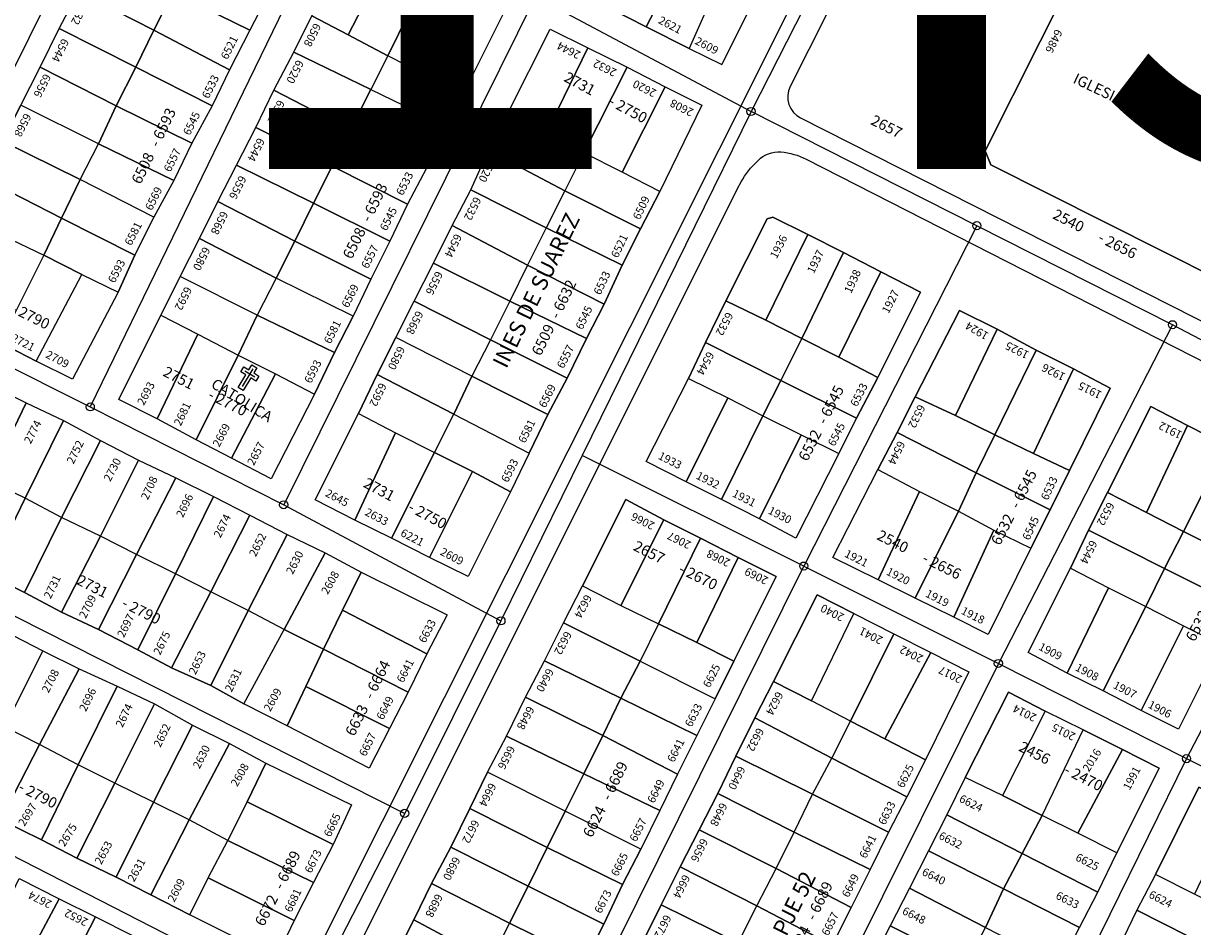
# Model space of a CAD drawing. Extents: x 339741 to 345400, y 6287200 to 6293502.
# Drawn here: x 343823 to 344041, y 6290919 to 6291087 of the extents above; entities that cross this region are included whole.
import ezdxf

# ---------------------------------------------------------------- set-up
doc = ezdxf.new("R2010")
doc.units = 0
doc.header["$MEASUREMENT"] = 0
doc.layers.get('0').update_dxf_attribs({"linetype": 'CONTINUOUS'})
for name, color, linetype in [('1010', 7, 'CONTINUOUS'), ('1400', 7, 'CONTINUOUS'), ('1500', 7, 'CONTINUOUS'), ('2000', 7, 'CONTINUOUS'), ('2510', 7, 'CONTINUOUS'), ('LIMITE_PREDIAL', 7, 'CONTINUOUS')]:
    doc.layers.add(name, color=color, linetype=linetype)

msp = doc.modelspace()

# ---------------------------------------------------------------- linework, layer by layer
at = {"color": 10}
for points in [[(344026.39, 6291203.61), (343958.66, 6291070.76)], [(343845.65, 6291128.81), (343798.62, 6291033.89)], [(343881.35, 6291110.53), (343835.2, 6291015.6)], [(343918.36, 6291092.24), (343871.34, 6290997.32)], [(343918.36, 6291092.24), (343958.66, 6291070.76)], [(343958.66, 6291070.76), (343927.1, 6291006.51), (343911.94, 6290975.65)], [(344000.86, 6291049.43), (343958.66, 6291070.76)], [(344000.86, 6291049.43), (343968.53, 6290985.87)], [(344037.42, 6291030.94), (344000.86, 6291049.43)], [(343798.62, 6291033.89), (343835.2, 6291015.6)], [(344037.42, 6291030.94), (344004.89, 6290967.69)], [(344072.72, 6291012.45), (344037.42, 6291030.94)], [(343835.2, 6291015.6), (343871.34, 6290997.32)], [(344072.72, 6291012.45), (344040.06, 6290949.91)], [(343968.53, 6290985.87), (343927.1, 6291006.51), (343911.94, 6290975.65)], [(343779.9, 6290997.32), (343893.96, 6290939.69)], [(343871.34, 6290997.32), (343911.94, 6290975.65)], [(343917.95, 6290883.92), (343968.53, 6290985.87)], [(343968.53, 6290985.87), (344004.89, 6290967.69)], [(343911.94, 6290975.65), (343893.96, 6290939.69)], [(344004.89, 6290967.69), (343954.31, 6290866.13)], [(344004.89, 6290967.69), (344040.06, 6290949.91)], [(343762.48, 6290961.61), (343875.5, 6290903.73)], [(344040.06, 6290949.91), (343989.87, 6290847.96)], [(344040.06, 6290949.91), (344076.41, 6290931.73)], [(343893.96, 6290939.69), (343875.5, 6290903.73)]]:
    msp.add_lwpolyline(points, dxfattribs=at)
at = {"color": 1}
for points in [[(344033.23, 6291078.48), (344032.76, 6291077.49), (344033.74, 6291077.02), (344033.27, 6291076.03), (344032.28, 6291076.51), (344031.1, 6291074.03), (344030.11, 6291074.51), (344031.29, 6291076.98), (344030.3, 6291077.45), (344030.78, 6291078.44), (344031.77, 6291077.97), (344032.24, 6291078.96), (344033.23, 6291078.48)], [(344032.5, 6291078.23), (344030.84, 6291074.76)], [(344031.04, 6291077.71), (344033.01, 6291076.76)], [(343866.34, 6291022.87), (343865.76, 6291021.93), (343866.7, 6291021.36), (343866.12, 6291020.42), (343865.19, 6291021), (343863.75, 6291018.67), (343862.82, 6291019.24), (343864.26, 6291021.57), (343863.32, 6291022.15), (343863.9, 6291023.08), (343864.83, 6291022.51), (343865.41, 6291023.44), (343866.34, 6291022.87)], [(343865.58, 6291022.69), (343863.57, 6291019.42)], [(343864.08, 6291022.33), (343865.94, 6291021.18)]]:
    msp.add_lwpolyline(points, dxfattribs=at)
at = {"layer": '1400', "color": 2}
for points in [[(344086.4, 6291074.8), (344077.2, 6291079.5), (344068.4, 6291083.9), (344025.7, 6291105.5), (344023, 6291104.3), (344002.4, 6291063.4), (344003.5, 6291060.8), (344046.2, 6291039.3), (344072.9, 6291025.9), (344083.9, 6291047.6), (344095.3, 6291070.4), (344086.4, 6291074.8)], [(343932.2, 6291090.05), (343939.1, 6291086.55), (343947.1, 6291082.55), (343953.2, 6291079.55), (343961.2, 6291095.45)], [(343868.5, 6291092.75), (343865, 6291085.95), (343861.2, 6291078.55), (343858, 6291071.85), (343854.2, 6291064.85), (343850.8, 6291057.85), (343847.1, 6291051.05), (343843.5, 6291043.95), (343840.4, 6291037.05), (343831.9, 6291020.75), (343825.1, 6291024.15), (343818.3, 6291027.65), (343811.2, 6291031.25), (343803.7, 6291035.05), (343811.8, 6291051.25), (343815.3, 6291058.25), (343818.8, 6291065.25), (343822.2, 6291071.95), (343825.8, 6291079.05), (343829.4, 6291086.25), (343833, 6291093.15)], [(343913, 6291090.25), (343904.8, 6291073.95), (343901.9, 6291067.95), (343898, 6291060.15), (343894.5, 6291053.45), (343891.2, 6291046.55), (343887.6, 6291039.45), (343884.3, 6291032.55)], [(343884.3, 6291032.55), (343880.8, 6291025.75), (343877.1, 6291017.95), (343869, 6291002.15), (343861.6, 6291006.05), (343855, 6291009.45), (343847.7, 6291013.35), (343840.5, 6291016.95), (343848.4, 6291032.75), (343852, 6291039.95), (343855.6, 6291047.05), (343859, 6291053.95), (343862.5, 6291060.75), (343866.1, 6291067.75), (343869.5, 6291074.75), (343873.2, 6291081.85), (343876.6, 6291088.65)], [(343902.8, 6291049.45), (343906.3, 6291056.15), (343909.6, 6291063.45), (343913.2, 6291070.45), (343921.1, 6291086.15), (343928.2, 6291082.65), (343935.5, 6291079.05), (343942.6, 6291075.35), (343949.5, 6291071.95), (343941.6, 6291055.85), (343938, 6291048.85), (343934.6, 6291042.05), (343931.2, 6291034.75), (343927.9, 6291028.35), (343924.3, 6291020.95), (343920.7, 6291014.15), (343917.2, 6291006.95), (343913.7, 6290999.75), (343905.8, 6290983.95), (343898.6, 6290987.45), (343891.5, 6290991.05), (343884.6, 6290994.45), (343877.2, 6290998.25), (343885.3, 6291014.35), (343888.8, 6291021.65), (343892.3, 6291028.55), (343895.7, 6291035.35), (343899.3, 6291042.45), (343902.8, 6291049.45)], [(343982.95, 6291040.8), (343990.35, 6291037), (343982.35, 6291021.1), (343978.35, 6291013.5), (343975.05, 6291006.9), (343967.05, 6290991.1), (343960.25, 6290994.7), (343953.15, 6290998.3), (343946.55, 6291001.6), (343939.05, 6291005.4), (343946.95, 6291020.9), (343950.15, 6291027.6), (343953.95, 6291035.4), (343961.65, 6291050.7), (343962.75, 6291051), (343969.25, 6291047.8), (343975.95, 6291044.4), (343982.95, 6291040.8)], [(344018.95, 6291022.7), (344025.75, 6291019.1), (344018.15, 6291003.7), (344014.55, 6290996.4), (344010.95, 6290989.2), (344002.95, 6290973.1), (343996.55, 6290976.3), (343989.35, 6290979.9), (343982.45, 6290983.3), (343973.95, 6290987.5), (343982.35, 6291003.9), (343985.95, 6291010.8), (343989.35, 6291017.5), (343997.65, 6291033.6), (344004.65, 6291030.1), (344011.95, 6291026.2), (344018.95, 6291022.7)], [(343816.3, 6291019.75), (343823.2, 6291016.35), (343830.2, 6291013.05), (343837.1, 6291009.35), (343844.2, 6291005.65), (343851.2, 6291002.35), (343858.2, 6290998.85)], [(344054.95, 6291004.7), (344061.55, 6291001.5), (344053.55, 6290985.2), (344050.05, 6290978.4), (344046.45, 6290971.2), (344038.55, 6290955.4), (344031.55, 6290958.9), (344024.45, 6290962.6), (344017.75, 6290965.9), (344010.45, 6290969.7), (344018.35, 6290985.5), (344021.75, 6290992.6), (344025.25, 6290999.6), (344033.35, 6291015.7), (344040.25, 6291012.1), (344047.55, 6291008.4), (344054.95, 6291004.7)], [(343858.2, 6290998.85), (343865, 6290995.35), (343872, 6290991.75), (343879.1, 6290988.35), (343885.8, 6290984.75), (343901.9, 6290976.75), (343898.1, 6290969.45), (343894.6, 6290962.35), (343891.1, 6290955.55), (343887.3, 6290948.15), (343872, 6290956.05), (343863.9, 6290960.15), (343857.7, 6290963.55), (343850.4, 6290966.85), (343844.1, 6290970.25), (343836.7, 6290974.05), (343829.8, 6290977.25), (343822.9, 6290980.95), (343816.1, 6290984.35)], [(343887.45, 6290903.7), (343895.65, 6290919.8), (343898.95, 6290926.6), (343902.55, 6290933.4), (343906.15, 6290940.6), (343909.45, 6290947.4), (343912.95, 6290954.1), (343916.55, 6290961.4), (343920.05, 6290968.2), (343923.65, 6290975.3), (343927.15, 6290982.2), (343935.25, 6290998.3), (343942.35, 6290994.5), (343949.25, 6290991.1), (343956.25, 6290987.5)], [(343956.25, 6290987.5), (343963.35, 6290983.9), (343955.45, 6290968.1), (343951.95, 6290961.1), (343948.55, 6290954.2), (343944.95, 6290947), (343941.65, 6290940.2), (343938.05, 6290933), (343934.65, 6290926.4), (343931.15, 6290919), (343927.65, 6290912.2)], [(343938.15, 6290915.1), (343941.85, 6290922.6), (343945.45, 6290929.7), (343948.95, 6290936.6), (343952.45, 6290943.4), (343955.85, 6290950.4), (343959.35, 6290957.5), (343962.85, 6290964.3), (343971.05, 6290980.5), (343977.85, 6290977), (343985.35, 6290973.2), (343992.25, 6290969.7)], [(343819, 6290973.85), (343826.3, 6290970.05), (343833.1, 6290966.65), (343840.2, 6290963.45), (343847.2, 6290960.15), (343854.3, 6290956.15)], [(343992.25, 6290969.7), (343999.35, 6290966.1), (343991.25, 6290949.7), (343987.75, 6290942.8), (343984.35, 6290936.2), (343980.95, 6290929.2), (343977.35, 6290922.1), (343973.85, 6290915.1)], [(344020.05, 6290918.4), (344023.45, 6290925), (344027.05, 6290932.3), (344034.95, 6290948.1), (344028.05, 6290951.6), (344020.75, 6290955.3), (344013.65, 6290958.8), (344006.75, 6290962.3), (343998.65, 6290946.4), (343995.25, 6290939.4), (343991.85, 6290932.7), (343988.25, 6290925.7), (343984.65, 6290918.7), (343981.25, 6290911.9)], [(343854.3, 6290956.15), (343861.2, 6290952.75), (343868, 6290949.05), (343884, 6290941.25), (343880.6, 6290933.85), (343876.9, 6290926.75), (343873.3, 6290919.65), (343869.9, 6290912.65), (343853.8, 6290920.75), (343846.5, 6290924.45), (343840, 6290927.75), (343832.7, 6290931.35), (343826.1, 6290934.75), (343818.5, 6290938.45)], [(344071.05, 6290929.7), (344063.95, 6290933.4), (344056.65, 6290937.1), (344049.35, 6290940.9), (344042.35, 6290944.6), (344034.25, 6290928.3), (344030.75, 6290921.6), (344027.35, 6290914.5)], [(343821.9, 6290927.55), (343829.4, 6290923.75), (343836.2, 6290920.35), (343843.1, 6290916.85), (343849.9, 6290913.35)]]:
    msp.add_lwpolyline(points, dxfattribs=at)
at = {"layer": '1500'}
for centre in [(343958.65, 6291070.76), (344000.85, 6291049.43), (344037.41, 6291030.94), (343835.19, 6291015.6), (343871.33, 6290997.32), (343968.52, 6290985.87), (343911.93, 6290975.65), (344004.88, 6290967.69), (344040.05, 6290949.91), (343893.95, 6290939.69)]:
    msp.add_circle(centre, 0.759, dxfattribs=at)
at = {"layer": '2000', "color": 1}
for points in [[(343799.5, 6291311.75), (344017.2, 6291202.95), (344017.98, 6291202.46), (344018.65, 6291201.83), (344019.18, 6291201.07), (344019.56, 6291200.23), (344019.76, 6291199.33), (344019.78, 6291198.41), (344019.63, 6291197.51), (344019.3, 6291196.65), (343936, 6291030.45), (343820.29, 6290799.72)], [(344025.66, 6291193.71), (343966, 6291075.4), (343965.69, 6291074.6), (343965.55, 6291073.76), (343965.57, 6291072.91), (343965.75, 6291072.08), (343966.1, 6291071.3), (343966.59, 6291070.6), (343967.2, 6291070.01), (343967.92, 6291069.55), (344147.58, 6290978.56)], [(343826.76, 6290797.81), (343956.53, 6291057.06), (343956.82, 6291057.61), (343957.13, 6291058.15), (343957.46, 6291058.67), (343957.81, 6291059.18), (343958.19, 6291059.68), (343958.58, 6291060.16), (343958.99, 6291060.62), (343959.42, 6291061.07), (343959.98, 6291061.63), (343960.42, 6291062.02), (343960.89, 6291062.36), (343961.4, 6291062.65), (343961.94, 6291062.88), (343962.5, 6291063.06), (343963.07, 6291063.17), (343963.66, 6291063.22), (343964.24, 6291063.2), (343964.26, 6291063.2), (343964.87, 6291063.14), (343965.48, 6291063.04), (343966.09, 6291062.92), (343966.68, 6291062.76), (343967.27, 6291062.58), (343967.85, 6291062.37), (343968.42, 6291062.13), (343968.98, 6291061.86), (344138.15, 6290975.65)]]:
    msp.add_lwpolyline(points, dxfattribs=at)
at = {"layer": 'LIMITE_PREDIAL', "color": 4}
for points in [[(343947.3, 6291102.45), (343939.1, 6291086.55), (343932.2, 6291090.05), (343940.1, 6291105.85), (343947.3, 6291102.45)], [(344025.7, 6291105.5), (344068.4, 6291083.9), (344057.8, 6291062.5), (344046.2, 6291039.3), (344003.5, 6291060.8), (344002.4, 6291063.4), (344023, 6291104.3), (344025.7, 6291105.5)], [(343884.5, 6291104.35), (343891.5, 6291100.75), (343883.4, 6291085.05), (343876.6, 6291088.65), (343884.5, 6291104.35)], [(343954.3, 6291098.85), (343947.1, 6291082.55), (343939.1, 6291086.55), (343947.3, 6291102.45), (343954.3, 6291098.85)], [(343847.1, 6291085.95), (343833, 6291093.15), (343836.4, 6291099.95), (343850.6, 6291093.05), (343847.1, 6291085.95)], [(343850.6, 6291093.05), (343853.9, 6291099.85), (343861.2, 6291096.25), (343868.5, 6291092.75), (343865, 6291085.95), (343850.6, 6291093.05)], [(343891.5, 6291100.75), (343898.7, 6291097.25), (343890.8, 6291081.15), (343883.4, 6291085.05), (343891.5, 6291100.75)], [(343898.7, 6291097.25), (343905.8, 6291093.75), (343897.9, 6291077.55), (343890.8, 6291081.15), (343898.7, 6291097.25)], [(343954.3, 6291098.85), (343947.1, 6291082.55), (343953.2, 6291079.55), (343961.2, 6291095.45), (343954.3, 6291098.85)], [(343843.7, 6291079.05), (343829.4, 6291086.25), (343833, 6291093.15), (343847.1, 6291085.95), (343843.7, 6291079.05)], [(343847.1, 6291085.95), (343850.6, 6291093.05), (343865, 6291085.95), (343861.2, 6291078.55), (343847.1, 6291085.95)], [(343905.8, 6291093.75), (343913, 6291090.25), (343904.8, 6291073.95), (343897.9, 6291077.55), (343905.8, 6291093.75)], [(343887.6, 6291074.85), (343873.2, 6291081.85), (343876.6, 6291088.65), (343883.4, 6291085.05), (343890.8, 6291081.15), (343887.6, 6291074.85)], [(343840, 6291071.85), (343825.8, 6291079.05), (343829.4, 6291086.25), (343843.7, 6291079.05), (343840, 6291071.85)], [(343843.7, 6291079.05), (343847.1, 6291085.95), (343861.2, 6291078.55), (343858, 6291071.85), (343843.7, 6291079.05)], [(343921.1, 6291086.15), (343928.2, 6291082.65), (343920.4, 6291066.65), (343913.2, 6291070.45), (343921.1, 6291086.15)], [(343883.8, 6291067.35), (343869.5, 6291074.75), (343873.2, 6291081.85), (343887.6, 6291074.85), (343883.8, 6291067.35)], [(343928.2, 6291082.65), (343935.5, 6291079.05), (343927.4, 6291063.05), (343920.4, 6291066.65), (343928.2, 6291082.65)], [(343904.8, 6291073.95), (343897.9, 6291077.55), (343890.8, 6291081.15), (343887.6, 6291074.85), (343901.9, 6291067.95), (343904.8, 6291073.95)], [(343836.7, 6291064.75), (343822.2, 6291071.95), (343825.8, 6291079.05), (343840, 6291071.85), (343836.7, 6291064.75)], [(343840, 6291071.85), (343843.7, 6291079.05), (343858, 6291071.85), (343854.2, 6291064.85), (343840, 6291071.85)], [(343935.5, 6291079.05), (343942.6, 6291075.35), (343934.6, 6291059.45), (343927.4, 6291063.05), (343935.5, 6291079.05)], [(343942.6, 6291075.35), (343949.5, 6291071.95), (343941.6, 6291055.85), (343934.6, 6291059.45), (343942.6, 6291075.35)], [(343880.4, 6291060.55), (343866.1, 6291067.75), (343869.5, 6291074.75), (343883.8, 6291067.35), (343880.4, 6291060.55)], [(343883.8, 6291067.35), (343887.6, 6291074.85), (343901.9, 6291067.95), (343898, 6291060.15), (343883.8, 6291067.35)], [(343818.8, 6291065.25), (343833.3, 6291058.05), (343836.7, 6291064.75), (343822.2, 6291071.95), (343818.8, 6291065.25)], [(343836.7, 6291064.75), (343840, 6291071.85), (343854.2, 6291064.85), (343850.8, 6291057.85), (343836.7, 6291064.75)], [(343920.4, 6291066.65), (343927.4, 6291063.05), (343923.9, 6291055.95), (343909.6, 6291063.45), (343913.2, 6291070.45), (343920.4, 6291066.65)], [(343876.9, 6291053.65), (343862.5, 6291060.75), (343866.1, 6291067.75), (343880.4, 6291060.55), (343876.9, 6291053.65)], [(343880.4, 6291060.55), (343883.8, 6291067.35), (343898, 6291060.15), (343894.5, 6291053.45), (343880.4, 6291060.55)], [(343815.3, 6291058.25), (343829.8, 6291050.85), (343833.3, 6291058.05), (343818.8, 6291065.25), (343815.3, 6291058.25)], [(343833.3, 6291058.05), (343836.7, 6291064.75), (343850.8, 6291057.85), (343847.1, 6291051.05), (343833.3, 6291058.05)], [(343923.9, 6291055.95), (343920.4, 6291049.05), (343906.3, 6291056.15), (343909.6, 6291063.45), (343923.9, 6291055.95)], [(343941.6, 6291055.85), (343934.6, 6291059.45), (343927.4, 6291063.05), (343923.9, 6291055.95), (343938, 6291048.85), (343941.6, 6291055.85)], [(343873.4, 6291046.55), (343859, 6291053.95), (343862.5, 6291060.75), (343876.9, 6291053.65), (343873.4, 6291046.55)], [(343876.9, 6291053.65), (343880.4, 6291060.55), (343894.5, 6291053.45), (343891.2, 6291046.55), (343876.9, 6291053.65)], [(343811.8, 6291051.25), (343819, 6291047.55), (343826.5, 6291043.95), (343829.8, 6291050.85), (343815.3, 6291058.25), (343811.8, 6291051.25)], [(343833.3, 6291058.05), (343829.8, 6291050.85), (343843.5, 6291043.95), (343847.1, 6291051.05), (343833.3, 6291058.05)], [(343920.4, 6291049.05), (343916.9, 6291042.05), (343902.8, 6291049.45), (343906.3, 6291056.15), (343920.4, 6291049.05)], [(343938, 6291048.85), (343923.9, 6291055.95), (343920.4, 6291049.05), (343934.6, 6291042.05), (343938, 6291048.85)], [(343873.4, 6291046.55), (343869.9, 6291039.65), (343855.6, 6291047.05), (343859, 6291053.95), (343873.4, 6291046.55)], [(343873.4, 6291046.55), (343876.9, 6291053.65), (343891.2, 6291046.55), (343887.6, 6291039.45), (343873.4, 6291046.55)], [(343843.5, 6291043.95), (343829.8, 6291050.85), (343826.5, 6291043.95), (343833.6, 6291040.35), (343840.4, 6291037.05), (343843.5, 6291043.95)], [(343953.95, 6291035.4), (343961.45, 6291031.8), (343969.25, 6291047.8), (343962.75, 6291051), (343961.65, 6291050.7), (343953.95, 6291035.4)], [(343916.9, 6291042.05), (343913.6, 6291035.35), (343899.3, 6291042.45), (343902.8, 6291049.45), (343916.9, 6291042.05)], [(343934.6, 6291042.05), (343920.4, 6291049.05), (343916.9, 6291042.05), (343931.2, 6291034.75), (343934.6, 6291042.05)], [(343819, 6291047.55), (343826.5, 6291043.95), (343818.3, 6291027.65), (343811.2, 6291031.25), (343819, 6291047.55)], [(343869.9, 6291039.65), (343866.4, 6291032.75), (343852, 6291039.95), (343855.6, 6291047.05), (343869.9, 6291039.65)], [(343869.9, 6291039.65), (343873.4, 6291046.55), (343887.6, 6291039.45), (343884.3, 6291032.55), (343869.9, 6291039.65)], [(343961.45, 6291031.8), (343968.15, 6291028.4), (343975.95, 6291044.4), (343969.25, 6291047.8), (343961.45, 6291031.8)], [(343968.15, 6291028.4), (343975.05, 6291024.9), (343982.95, 6291040.8), (343975.95, 6291044.4), (343968.15, 6291028.4)], [(343833.6, 6291040.35), (343826.5, 6291043.95), (343818.3, 6291027.65), (343825.1, 6291024.15), (343833.6, 6291040.35)], [(343913.6, 6291035.35), (343910, 6291028.15), (343895.7, 6291035.35), (343899.3, 6291042.45), (343913.6, 6291035.35)], [(343833.6, 6291040.35), (343840.4, 6291037.05), (343831.9, 6291020.75), (343825.1, 6291024.15), (343833.6, 6291040.35)], [(343848.4, 6291032.75), (343855.3, 6291029.15), (343862.8, 6291025.25), (343866.4, 6291032.75), (343852, 6291039.95), (343848.4, 6291032.75)], [(343931.2, 6291034.75), (343916.9, 6291042.05), (343913.6, 6291035.35), (343927.9, 6291028.35), (343931.2, 6291034.75)], [(343975.05, 6291024.9), (343982.35, 6291021.1), (343990.35, 6291037), (343982.95, 6291040.8), (343975.05, 6291024.9)], [(343869.9, 6291039.65), (343866.4, 6291032.75), (343880.8, 6291025.75), (343884.3, 6291032.55), (343869.9, 6291039.65)], [(343910, 6291028.15), (343906.5, 6291021.35), (343892.3, 6291028.55), (343895.7, 6291035.35), (343910, 6291028.15)], [(343927.9, 6291028.35), (343913.6, 6291035.35), (343910, 6291028.15), (343924.3, 6291020.95), (343927.9, 6291028.35)], [(343964.25, 6291020.5), (343968.15, 6291028.4), (343961.45, 6291031.8), (343953.95, 6291035.4), (343950.15, 6291027.6), (343964.25, 6291020.5)], [(343989.35, 6291017.5), (343996.85, 6291014), (344004.65, 6291030.1), (343997.65, 6291033.6), (343989.35, 6291017.5)], [(343848.4, 6291032.75), (343855.3, 6291029.15), (343847.7, 6291013.35), (343840.5, 6291016.95), (343848.4, 6291032.75)], [(343880.8, 6291025.75), (343866.4, 6291032.75), (343862.8, 6291025.25), (343869.8, 6291021.75), (343877.1, 6291017.95), (343880.8, 6291025.75)], [(343855.3, 6291029.15), (343862.8, 6291025.25), (343855, 6291009.45), (343847.7, 6291013.35), (343855.3, 6291029.15)], [(343996.85, 6291014), (344004.25, 6291010.4), (344011.95, 6291026.2), (344004.65, 6291030.1), (343996.85, 6291014)], [(343903.1, 6291014.25), (343906.5, 6291021.35), (343892.3, 6291028.55), (343888.8, 6291021.65), (343903.1, 6291014.25)], [(343924.3, 6291020.95), (343910, 6291028.15), (343906.5, 6291021.35), (343920.7, 6291014.15), (343924.3, 6291020.95)], [(343954.35, 6291017.3), (343960.85, 6291013.9), (343964.25, 6291020.5), (343950.15, 6291027.6), (343946.95, 6291020.9), (343954.35, 6291017.3)], [(343978.35, 6291013.5), (343982.35, 6291021.1), (343975.05, 6291024.9), (343968.15, 6291028.4), (343964.25, 6291020.5), (343978.35, 6291013.5)], [(343862.8, 6291025.25), (343869.8, 6291021.75), (343861.6, 6291006.05), (343855, 6291009.45), (343862.8, 6291025.25)], [(344004.25, 6291010.4), (344011.45, 6291006.9), (344018.95, 6291022.7), (344011.95, 6291026.2), (344004.25, 6291010.4)], [(344011.45, 6291006.9), (344018.15, 6291003.7), (344025.75, 6291019.1), (344018.95, 6291022.7), (344011.45, 6291006.9)], [(343869.8, 6291021.75), (343877.1, 6291017.95), (343869, 6291002.15), (343861.6, 6291006.05), (343869.8, 6291021.75)], [(343885.3, 6291014.35), (343892.2, 6291010.75), (343899.5, 6291007.05), (343903.1, 6291014.25), (343888.8, 6291021.65), (343885.3, 6291014.35)], [(343920.7, 6291014.15), (343906.5, 6291021.35), (343903.1, 6291014.25), (343917.2, 6291006.95), (343920.7, 6291014.15)], [(343954.35, 6291017.3), (343946.55, 6291001.6), (343939.05, 6291005.4), (343946.95, 6291020.9), (343954.35, 6291017.3)], [(343968.05, 6291010.4), (343975.05, 6291006.9), (343978.35, 6291013.5), (343964.25, 6291020.5), (343960.85, 6291013.9), (343968.05, 6291010.4)], [(343816.3, 6291019.75), (343823.2, 6291016.35), (343816.2, 6291001.85), (343809, 6291005.55), (343812.4, 6291012.45), (343816.3, 6291019.75)], [(343823.2, 6291016.35), (343830.2, 6291013.05), (343823, 6290998.55), (343816.2, 6291001.85), (343823.2, 6291016.35)], [(343954.35, 6291017.3), (343960.85, 6291013.9), (343953.15, 6290998.3), (343946.55, 6291001.6), (343954.35, 6291017.3)], [(344000.75, 6291003.3), (344004.25, 6291010.4), (343996.85, 6291014), (343989.35, 6291017.5), (343985.95, 6291010.8), (344000.75, 6291003.3)], [(343885.3, 6291014.35), (343892.2, 6291010.75), (343884.6, 6290994.45), (343877.2, 6290998.25), (343885.3, 6291014.35)], [(343917.2, 6291006.95), (343913.7, 6290999.75), (343906.6, 6291003.55), (343899.5, 6291007.05), (343903.1, 6291014.25), (343917.2, 6291006.95)], [(343960.85, 6291013.9), (343968.05, 6291010.4), (343960.25, 6290994.7), (343953.15, 6290998.3), (343960.85, 6291013.9)], [(344025.25, 6290999.6), (344032.55, 6290995.9), (344040.25, 6291012.1), (344033.35, 6291015.7), (344025.25, 6290999.6)], [(343830.2, 6291013.05), (343837.1, 6291009.35), (343829.8, 6290994.95), (343823, 6290998.55), (343830.2, 6291013.05)], [(344032.55, 6290995.9), (344039.45, 6290992.3), (344047.55, 6291008.4), (344040.25, 6291012.1), (344032.55, 6290995.9)], [(343837.1, 6291009.35), (343844.2, 6291005.65), (343837.1, 6290991.45), (343829.8, 6290994.95), (343837.1, 6291009.35)], [(343892.2, 6291010.75), (343899.5, 6291007.05), (343891.5, 6290991.05), (343884.6, 6290994.45), (343892.2, 6291010.75)], [(343968.05, 6291010.4), (343975.05, 6291006.9), (343967.05, 6290991.1), (343960.25, 6290994.7), (343968.05, 6291010.4)], [(343990.15, 6290999.8), (343997.45, 6290996.1), (344000.75, 6291003.3), (343985.95, 6291010.8), (343982.35, 6291003.9), (343990.15, 6290999.8)], [(344014.55, 6290996.4), (344018.15, 6291003.7), (344011.45, 6291006.9), (344004.25, 6291010.4), (344000.75, 6291003.3), (344014.55, 6290996.4)], [(344039.45, 6290992.3), (344046.75, 6290988.7), (344054.95, 6291004.7), (344047.55, 6291008.4), (344039.45, 6290992.3)], [(343844.2, 6291005.65), (343851.2, 6291002.35), (343843.8, 6290988.05), (343837.1, 6290991.45), (343844.2, 6291005.65)], [(343899.5, 6291007.05), (343906.6, 6291003.55), (343898.6, 6290987.45), (343891.5, 6290991.05), (343899.5, 6291007.05)], [(343906.6, 6291003.55), (343913.7, 6290999.75), (343905.8, 6290983.95), (343898.6, 6290987.45), (343906.6, 6291003.55)], [(343982.35, 6291003.9), (343990.15, 6290999.8), (343982.45, 6290983.3), (343973.95, 6290987.5), (343982.35, 6291003.9)], [(344004.05, 6290992.6), (344010.95, 6290989.2), (344014.55, 6290996.4), (344000.75, 6291003.3), (343997.45, 6290996.1), (344004.05, 6290992.6)], [(343823, 6290998.55), (343816.2, 6291001.85), (343809.3, 6290987.75), (343816.1, 6290984.35), (343823, 6290998.55)], [(343851.2, 6291002.35), (343858.2, 6290998.85), (343851.1, 6290984.45), (343843.8, 6290988.05), (343851.2, 6291002.35)], [(343829.8, 6290994.95), (343823, 6290998.55), (343816.1, 6290984.35), (343822.9, 6290980.95), (343829.8, 6290994.95)], [(343858.2, 6290998.85), (343865, 6290995.35), (343857.7, 6290981.05), (343851.1, 6290984.45), (343858.2, 6290998.85)], [(343990.15, 6290999.8), (343997.45, 6290996.1), (343989.35, 6290979.9), (343982.45, 6290983.3), (343990.15, 6290999.8)], [(344035.95, 6290985.4), (344039.45, 6290992.3), (344032.55, 6290995.9), (344025.25, 6290999.6), (344021.75, 6290992.6), (344035.95, 6290985.4)], [(343927.15, 6290982.2), (343934.35, 6290978.5), (343942.35, 6290994.5), (343935.25, 6290998.3), (343927.15, 6290982.2)], [(343837.1, 6290991.45), (343829.8, 6290994.95), (343822.9, 6290980.95), (343829.8, 6290977.25), (343837.1, 6290991.45)], [(343865, 6290995.35), (343872, 6290991.75), (343864.7, 6290977.55), (343857.7, 6290981.05), (343865, 6290995.35)], [(343934.35, 6290978.5), (343941.35, 6290975.1), (343949.25, 6290991.1), (343942.35, 6290994.5), (343934.35, 6290978.5)], [(343997.45, 6290996.1), (344004.05, 6290992.6), (343996.55, 6290976.3), (343989.35, 6290979.9), (343997.45, 6290996.1)], [(344004.05, 6290992.6), (344010.95, 6290989.2), (344002.95, 6290973.1), (343996.55, 6290976.3), (344004.05, 6290992.6)], [(344025.45, 6290981.8), (344032.45, 6290978.3), (344035.95, 6290985.4), (344021.75, 6290992.6), (344018.35, 6290985.5), (344025.45, 6290981.8)], [(344050.05, 6290978.4), (344053.55, 6290985.2), (344046.75, 6290988.7), (344039.45, 6290992.3), (344035.95, 6290985.4), (344050.05, 6290978.4)], [(343843.8, 6290988.05), (343837.1, 6290991.45), (343829.8, 6290977.25), (343836.7, 6290974.05), (343843.8, 6290988.05)], [(343872, 6290991.75), (343879.1, 6290988.35), (343871.4, 6290974.05), (343864.7, 6290977.55), (343872, 6290991.75)], [(343941.35, 6290975.1), (343948.55, 6290971.6), (343956.25, 6290987.5), (343949.25, 6290991.1), (343941.35, 6290975.1)], [(343851.1, 6290984.45), (343843.8, 6290988.05), (343836.7, 6290974.05), (343844.1, 6290970.25), (343851.1, 6290984.45)], [(343879.1, 6290988.35), (343885.8, 6290984.75), (343882.3, 6290977.65), (343878.8, 6290970.35), (343871.4, 6290974.05), (343879.1, 6290988.35)], [(343956.25, 6290987.5), (343948.55, 6290971.6), (343955.45, 6290968.1), (343963.35, 6290983.9), (343956.25, 6290987.5)], [(344018.35, 6290985.5), (344025.45, 6290981.8), (344017.75, 6290965.9), (344010.45, 6290969.7), (344018.35, 6290985.5)], [(344039.45, 6290974.7), (344046.45, 6290971.2), (344050.05, 6290978.4), (344035.95, 6290985.4), (344032.45, 6290978.3), (344039.45, 6290974.7)], [(343857.7, 6290981.05), (343851.1, 6290984.45), (343844.1, 6290970.25), (343850.4, 6290966.85), (343857.7, 6290981.05)], [(343901.9, 6290976.75), (343898.1, 6290969.45), (343882.3, 6290977.65), (343885.8, 6290984.75), (343901.9, 6290976.75)], [(343864.7, 6290977.55), (343857.7, 6290981.05), (343850.4, 6290966.85), (343857.7, 6290963.55), (343864.7, 6290977.55)], [(343923.65, 6290975.3), (343927.15, 6290982.2), (343934.35, 6290978.5), (343941.35, 6290975.1), (343937.95, 6290968.1), (343923.65, 6290975.3)], [(344025.45, 6290981.8), (344032.45, 6290978.3), (344024.45, 6290962.6), (344017.75, 6290965.9), (344025.45, 6290981.8)], [(343962.85, 6290964.3), (343969.95, 6290960.7), (343977.85, 6290977), (343971.05, 6290980.5), (343962.85, 6290964.3)], [(343871.4, 6290974.05), (343864.7, 6290977.55), (343857.7, 6290963.55), (343863.9, 6290960.15), (343871.4, 6290974.05)], [(343898.1, 6290969.45), (343894.6, 6290962.35), (343878.8, 6290970.35), (343882.3, 6290977.65), (343898.1, 6290969.45)], [(343977.85, 6290977), (343985.35, 6290973.2), (343977.25, 6290956.9), (343969.95, 6290960.7), (343977.85, 6290977)], [(344032.45, 6290978.3), (344039.45, 6290974.7), (344031.55, 6290958.9), (344024.45, 6290962.6), (344032.45, 6290978.3)], [(343920.05, 6290968.2), (343923.65, 6290975.3), (343937.95, 6290968.1), (343934.35, 6290961.2), (343920.05, 6290968.2)], [(343955.45, 6290968.1), (343948.55, 6290971.6), (343941.35, 6290975.1), (343937.95, 6290968.1), (343951.95, 6290961.1), (343955.45, 6290968.1)], [(344039.45, 6290974.7), (344046.45, 6290971.2), (344038.55, 6290955.4), (344031.55, 6290958.9), (344039.45, 6290974.7)], [(343819, 6290973.85), (343826.3, 6290970.05), (343819.2, 6290955.85), (343811.7, 6290959.65), (343819, 6290973.85)], [(343878.8, 6290970.35), (343875.5, 6290963.35), (343872, 6290956.05), (343863.9, 6290960.15), (343871.4, 6290974.05), (343878.8, 6290970.35)], [(343985.35, 6290973.2), (343992.25, 6290969.7), (343983.65, 6290953.6), (343977.25, 6290956.9), (343985.35, 6290973.2)], [(343826.3, 6290970.05), (343833.1, 6290966.65), (343825.7, 6290952.55), (343819.2, 6290955.85), (343826.3, 6290970.05)], [(343894.6, 6290962.35), (343891.1, 6290955.55), (343875.5, 6290963.35), (343878.8, 6290970.35), (343894.6, 6290962.35)], [(343916.55, 6290961.4), (343920.05, 6290968.2), (343934.35, 6290961.2), (343930.95, 6290954.2), (343916.55, 6290961.4)], [(343951.95, 6290961.1), (343948.55, 6290954.2), (343934.35, 6290961.2), (343937.95, 6290968.1), (343951.95, 6290961.1)], [(343992.25, 6290969.7), (343999.35, 6290966.1), (343991.25, 6290949.7), (343983.65, 6290953.6), (343992.25, 6290969.7)], [(343833.1, 6290966.65), (343840.2, 6290963.45), (343832.9, 6290948.75), (343825.7, 6290952.55), (343833.1, 6290966.65)], [(343840.2, 6290963.45), (343847.2, 6290960.15), (343839.8, 6290945.35), (343832.9, 6290948.75), (343840.2, 6290963.45)], [(343973.75, 6290950), (343977.25, 6290956.9), (343969.95, 6290960.7), (343962.85, 6290964.3), (343959.35, 6290957.5), (343973.75, 6290950)], [(343891.1, 6290955.55), (343887.3, 6290948.15), (343872, 6290956.05), (343875.5, 6290963.35), (343891.1, 6290955.55)], [(343912.95, 6290954.1), (343916.55, 6290961.4), (343930.95, 6290954.2), (343927.45, 6290947.1), (343912.95, 6290954.1)], [(344005.65, 6290943), (343998.65, 6290946.4), (344006.75, 6290962.3), (344013.65, 6290958.8), (344005.65, 6290943)], [(343847.2, 6290960.15), (343854.3, 6290956.15), (343847, 6290941.75), (343839.8, 6290945.35), (343847.2, 6290960.15)], [(343948.55, 6290954.2), (343944.95, 6290947), (343930.95, 6290954.2), (343934.35, 6290961.2), (343948.55, 6290954.2)], [(343970.15, 6290943.3), (343973.75, 6290950), (343959.35, 6290957.5), (343955.85, 6290950.4), (343970.15, 6290943.3)], [(343983.65, 6290953.6), (343991.25, 6290949.7), (343987.75, 6290942.8), (343973.75, 6290950), (343977.25, 6290956.9), (343983.65, 6290953.6)], [(344005.65, 6290943), (344013.05, 6290939.3), (344020.75, 6290955.3), (344013.65, 6290958.8), (344005.65, 6290943)], [(343825.7, 6290952.55), (343819.2, 6290955.85), (343812, 6290941.75), (343818.5, 6290938.45), (343825.7, 6290952.55)], [(343854.3, 6290956.15), (343861.2, 6290952.75), (343853.7, 6290938.45), (343847, 6290941.75), (343854.3, 6290956.15)], [(344020.75, 6290955.3), (344028.05, 6290951.6), (344019.75, 6290936), (344013.05, 6290939.3), (344020.75, 6290955.3)], [(343832.9, 6290948.75), (343825.7, 6290952.55), (343818.5, 6290938.45), (343826.1, 6290934.75), (343832.9, 6290948.75)], [(343861.2, 6290952.75), (343868, 6290949.05), (343864.5, 6290941.85), (343860.9, 6290934.65), (343853.7, 6290938.45), (343861.2, 6290952.75)], [(343909.45, 6290947.4), (343912.95, 6290954.1), (343927.45, 6290947.1), (343923.95, 6290940.1), (343909.45, 6290947.4)], [(343944.95, 6290947), (343941.65, 6290940.2), (343927.45, 6290947.1), (343930.95, 6290954.2), (343944.95, 6290947)], [(343966.75, 6290936.2), (343970.15, 6290943.3), (343955.85, 6290950.4), (343952.45, 6290943.4), (343966.75, 6290936.2)], [(344028.05, 6290951.6), (344034.95, 6290948.1), (344027.05, 6290932.3), (344019.75, 6290936), (344028.05, 6290951.6)], [(343839.8, 6290945.35), (343832.9, 6290948.75), (343826.1, 6290934.75), (343832.7, 6290931.35), (343839.8, 6290945.35)], [(343884, 6290941.25), (343880.6, 6290933.85), (343864.5, 6290941.85), (343868, 6290949.05), (343884, 6290941.25)], [(343987.75, 6290942.8), (343984.35, 6290936.2), (343970.15, 6290943.3), (343973.75, 6290950), (343987.75, 6290942.8)], [(343920.55, 6290933.3), (343923.95, 6290940.1), (343909.45, 6290947.4), (343906.15, 6290940.6), (343920.55, 6290933.3)], [(343941.65, 6290940.2), (343938.05, 6290933), (343923.95, 6290940.1), (343927.45, 6290947.1), (343941.65, 6290940.2)], [(344009.35, 6290932.2), (344013.05, 6290939.3), (344005.65, 6290943), (343998.65, 6290946.4), (343995.25, 6290939.4), (344009.35, 6290932.2)], [(343847, 6290941.75), (343839.8, 6290945.35), (343832.7, 6290931.35), (343840, 6290927.75), (343847, 6290941.75)], [(344042.35, 6290944.6), (344049.35, 6290940.9), (344041.55, 6290924.6), (344034.25, 6290928.3), (344042.35, 6290944.6)], [(343853.7, 6290938.45), (343847, 6290941.75), (343840, 6290927.75), (343846.5, 6290924.45), (343853.7, 6290938.45)], [(343880.6, 6290933.85), (343876.9, 6290926.75), (343860.9, 6290934.65), (343864.5, 6290941.85), (343880.6, 6290933.85)], [(343963.35, 6290929.4), (343966.75, 6290936.2), (343952.45, 6290943.4), (343948.95, 6290936.6), (343963.35, 6290929.4)], [(343984.35, 6290936.2), (343980.95, 6290929.2), (343966.75, 6290936.2), (343970.15, 6290943.3), (343984.35, 6290936.2)], [(343917.05, 6290926.1), (343920.55, 6290933.3), (343906.15, 6290940.6), (343902.55, 6290933.4), (343917.05, 6290926.1)], [(343923.95, 6290940.1), (343920.55, 6290933.3), (343934.65, 6290926.4), (343938.05, 6290933), (343923.95, 6290940.1)], [(343853.8, 6290920.75), (343857.2, 6290927.65), (343860.9, 6290934.65), (343853.7, 6290938.45), (343846.5, 6290924.45), (343853.8, 6290920.75)], [(344005.85, 6290925.6), (344009.35, 6290932.2), (343995.25, 6290939.4), (343991.85, 6290932.7), (344005.85, 6290925.6)], [(344013.05, 6290939.3), (344009.35, 6290932.2), (344023.45, 6290925), (344027.05, 6290932.3), (344019.75, 6290936), (344013.05, 6290939.3)], [(343959.75, 6290922.4), (343963.35, 6290929.4), (343948.95, 6290936.6), (343945.45, 6290929.7), (343959.75, 6290922.4)], [(343980.95, 6290929.2), (343977.35, 6290922.1), (343963.35, 6290929.4), (343966.75, 6290936.2), (343980.95, 6290929.2)], [(343876.9, 6290926.75), (343873.3, 6290919.65), (343857.2, 6290927.65), (343860.9, 6290934.65), (343876.9, 6290926.75)], [(343913.55, 6290919.2), (343917.05, 6290926.1), (343902.55, 6290933.4), (343898.95, 6290926.6), (343913.55, 6290919.2)], [(343920.55, 6290933.3), (343917.05, 6290926.1), (343931.15, 6290919), (343934.65, 6290926.4), (343920.55, 6290933.3)], [(344002.45, 6290918.4), (344005.85, 6290925.6), (343991.85, 6290932.7), (343988.25, 6290925.7), (344002.45, 6290918.4)], [(344009.35, 6290932.2), (344005.85, 6290925.6), (344020.05, 6290918.4), (344023.45, 6290925), (344009.35, 6290932.2)], [(343956.25, 6290915.5), (343959.75, 6290922.4), (343945.45, 6290929.7), (343941.85, 6290922.6), (343956.25, 6290915.5)], [(343977.35, 6290922.1), (343973.85, 6290915.1), (343959.75, 6290922.4), (343963.35, 6290929.4), (343977.35, 6290922.1)], [(343821.9, 6290927.55), (343829.4, 6290923.75), (343821.9, 6290909.75), (343815, 6290913.15), (343821.9, 6290927.55)], [(343873.3, 6290919.65), (343869.9, 6290912.65), (343853.8, 6290920.75), (343857.2, 6290927.65), (343873.3, 6290919.65)], [(343902.75, 6290916), (343910.05, 6290912.2), (343913.55, 6290919.2), (343898.95, 6290926.6), (343895.65, 6290919.8), (343902.75, 6290916)], [(344045.15, 6290914.3), (344048.45, 6290921.1), (344041.55, 6290924.6), (344034.25, 6290928.3), (344030.75, 6290921.6), (344045.15, 6290914.3)], [(343917.05, 6290926.1), (343913.55, 6290919.2), (343927.65, 6290912.2), (343931.15, 6290919), (343917.05, 6290926.1)], [(343998.85, 6290911.5), (344002.45, 6290918.4), (343988.25, 6290925.7), (343984.65, 6290918.7), (343998.85, 6290911.5)], [(344005.85, 6290925.6), (344002.45, 6290918.4), (344016.45, 6290911.2), (344020.05, 6290918.4), (344005.85, 6290925.6)], [(343829.4, 6290923.75), (343836.2, 6290920.35), (343828.9, 6290906.25), (343821.9, 6290909.75), (343829.4, 6290923.75)], [(343952.55, 6290908.1), (343956.25, 6290915.5), (343941.85, 6290922.6), (343938.15, 6290915.1), (343952.55, 6290908.1)], [(343973.85, 6290915.1), (343970.45, 6290908.3), (343956.25, 6290915.5), (343959.75, 6290922.4), (343973.85, 6290915.1)], [(343836.2, 6290920.35), (343843.1, 6290916.85), (343835.7, 6290902.75), (343828.9, 6290906.25), (343836.2, 6290920.35)], [(343902.75, 6290916), (343895.65, 6290919.8), (343887.45, 6290903.7), (343895.25, 6290899.8), (343902.75, 6290916)], [(344041.55, 6290907.2), (344045.15, 6290914.3), (344030.75, 6290921.6), (344027.35, 6290914.5), (344041.55, 6290907.2)], [(343913.55, 6290919.2), (343910.05, 6290912.2), (343916.95, 6290908.7), (343924.25, 6290905.3), (343927.65, 6290912.2), (343913.55, 6290919.2)], [(343995.35, 6290904.5), (343998.85, 6290911.5), (343984.65, 6290918.7), (343981.25, 6290911.9), (343995.35, 6290904.5)]]:
    msp.add_lwpolyline(points, dxfattribs=at)

# ---------------------------------------------------------------- texts
at = {"color": 3}
msp.add_text('1456', height=110, dxfattribs=at).set_placement((343855.38, 6291060))
at = {"color": 1}
for s, rotation, p in [('IGLESIA MORMON', 334.4355, (344018.67, 6291076.2)), ('CATOLICA', 328.3621, (343857.58, 6291019.34))]:
    msp.add_text(s, height=2, rotation=rotation, dxfattribs=at).set_placement(p)
at = {"color": 10}
for s, height, rotation, p in [('INES DE SUAREZ', 3, 63.8275, (343912.93, 6291022.6)), (' - 6689', 2, 63.5983, (343932.08, 6290941.35)), ('6624', 2, 63.5983, (343928.93, 6290935.01)), ('PJE 52', 3, 63.541, (343965.25, 6290916.54))]:
    msp.add_text(s, height=height, rotation=rotation, dxfattribs=at).set_placement(p)
at = {"layer": '1010', "color": 10}
for s, rotation, p in [('2731', 331.9144, (343923.52, 6291076.52)), (' - 2750', 331.9144, (343931.32, 6291072.36)), (' - 6593', 64.0567, (343847.68, 6291063.38)), ('2657', 333.175, (343980.86, 6291068.45)), (' - 2670', 333.175, (343988.75, 6291064.46)), ('6508', 64.0567, (343844.58, 6291057.02)), (' - 6593', 63.6556, (343887.19, 6291049.37)), ('2540', 333.175, (344014.86, 6291050.87)), ('6508', 63.6556, (343884.05, 6291043.03)), (' - 2656', 333.175, (344022.75, 6291046.88)), (' - 6632', 63.8275, (343922.47, 6291031.32)), (' - 2790', 333.4614, (343819.62, 6291033.66)), ('6509', 63.8275, (343919.35, 6291024.97)), ('2751', 333.175, (343848.6, 6291021.48)), (' - 2770', 333.175, (343856.49, 6291017.49)), (' - 6545', 63.0254, (343972.39, 6291011.59)), ('6532', 63.0254, (343969.18, 6291005.28)), (' - 6545', 62.7962, (344008.41, 6290995.88)), ('2731', 331.9144, (343886.06, 6291000.73)), (' - 2750', 331.9144, (343893.86, 6290996.57)), ('6532', 62.7962, (344005.17, 6290989.58)), ('2540', 333.4614, (343982.01, 6290990.94)), ('2657', 333.5187, (343936.48, 6290988.92)), (' - 2656', 333.4614, (343989.92, 6290986.98)), (' - 2670', 333.5187, (343944.4, 6290984.97)), ('2731', 333.175, (343832.46, 6290982.58)), (' - 2790', 333.175, (343840.35, 6290978.59)), ('6532', 62.4524, (344041.54, 6290971.59)), (' - 6664', 63.4264, (343887.68, 6290960.27)), ('6633', 63.4264, (343884.52, 6290953.94)), ('2456', 333.175, (344008.52, 6290951.46)), (' - 2470', 333.175, (344016.41, 6290947.47)), (' - 2790', 332.8885, (343821.03, 6290944.26)), (' - 6689', 62.8535, (343870.84, 6290924.73)), (' - 6689', 63.541, (343970.37, 6290918.95)), ('6672', 62.8535, (343867.61, 6290918.43)), ('6624', 63.541, (343967.21, 6290912.62))]:
    msp.add_text(s, height=2, rotation=rotation, dxfattribs=at).set_placement(p)
at = {"layer": '2510', "color": 4}
for s, rotation, p in [('6532', 242.9341, (343833.62, 6291091.49)), ('2621', 332.4301, (343941.21, 6291087.32)), ('6508', 243.4498, (343877.05, 6291087.41)), ('6486', 243.9654, (344015.58, 6291086.27)), ('6544', 242.9341, (343829.97, 6291084.54)), ('6521', 63.541, (343860.83, 6291080.34)), ('2644', 153.2662, (343926.96, 6291081.83)), ('2609', 332.4301, (343948.04, 6291083.45)), ('6520', 243.4498, (343873.81, 6291080.54)), ('2632', 153.2662, (343933.7, 6291078.53)), ('6556', 242.9341, (343826.6, 6291077.95)), ('6533', 63.541, (343857.3, 6291073.04)), ('2620', 153.2662, (343941.12, 6291074.7)), ('6532', 243.4498, (343870.27, 6291073.06)), ('6509', 63.1972, (343901.39, 6291068.79)), ('2608', 153.2662, (343948.08, 6291071.1)), ('6545', 63.541, (343853.78, 6291066.17)), ('6568', 242.9341, (343822.93, 6291070.57)), ('6508', 243.6789, (343913.13, 6291069.05)), ('6521', 63.1972, (343897.7, 6291062.71)), ('6557', 63.541, (343850.17, 6291059.33)), ('6544', 243.4498, (343866.53, 6291065.98)), ('6520', 243.6789, (343909.7, 6291062.11)), ('6556', 243.4498, (343863.1, 6291058.94)), ('6533', 63.1972, (343893.58, 6291054.94)), ('6569', 63.541, (343846.69, 6291052.14)), ('6532', 243.6789, (343906.98, 6291054.98)), ('6509', 64.6296, (343937.85, 6291050.42)), ('6568', 243.4498, (343859.69, 6291052.31)), ('6545', 63.1972, (343890.55, 6291048.35)), ('6581', 62.7962, (343842.84, 6291045.59)), ('6544', 243.6789, (343903.36, 6291048.07)), ('6521', 64.6296, (343933.77, 6291043.28)), ('1936', 62.8535, (343963.45, 6291043.15)), ('6580', 243.4498, (343856.35, 6291045.63)), ('6557', 63.1972, (343887.07, 6291041.28)), ('1937', 64.1713, (343970.39, 6291040.36)), ('6593', 62.7962, (343839.73, 6291038.59)), ('6556', 243.6789, (343899.82, 6291041.09)), ('6533', 64.6296, (343930.51, 6291036.38)), ('1938', 65.3745, (343977.37, 6291036.67)), ('6592', 243.4498, (343852.93, 6291038.2)), ('6569', 63.1972, (343883.38, 6291033.97)), ('1927', 63.0254, (343984.36, 6291032.9)), ('6568', 243.6789, (343896.16, 6291033.7)), ('6545', 64.6296, (343927.15, 6291029.89)), ('6581', 63.1972, (343880.08, 6291027.24)), ('6532', 242.4184, (343954.09, 6291033.44)), ('1924', 149.9431, (344003.22, 6291029.31)), ('2721', 333.0604, (343820.29, 6291027.99)), ('6580', 243.7935, (343892.74, 6291027.09)), ('6557', 63.2545, (343923.62, 6291022.63)), ('1925', 153.5527, (344010.75, 6291025.82)), ('2709', 332.1436, (343826.71, 6291024.9)), ('6544', 241.3871, (343950.56, 6291026.07)), ('6593', 62.9108, (343876.42, 6291019.85)), ('1926', 153.5527, (344017.56, 6291021.73)), ('2693', 61.994, (343845.2, 6291015.75)), ('6592', 243.7935, (343889.29, 6291020.24)), ('6569', 63.2545, (343920.23, 6291015.29)), ('6533', 62.9108, (343978.46, 6291015.51)), ('1915', 153.5527, (344024.37, 6291018.35)), ('2681', 64.3432, (343852.09, 6291011.91)), ('6532', 243.6789, (343989.97, 6291016.19)), ('2774', 62.3951, (343824.05, 6291008.57)), ('2669', 62.1659, (343859.29, 6291007.97)), ('6581', 63.2545, (343916.41, 6291008.7)), ('6545', 62.9108, (343974.26, 6291008.1)), ('1912', 153.5527, (344039.39, 6291010.88)), ('2752', 63.8275, (343832.05, 6291004.8)), ('2657', 61.9367, (343865.75, 6291004.52)), ('6544', 243.6789, (343986.2, 6291009.38)), ('2730', 62.1659, (343838.92, 6291001.52)), ('6593', 63.2545, (343913.21, 6291001.35)), ('1933', 333.1177, (343941.17, 6291005.96)), ('1932', 333.1177, (343948.26, 6291002.27)), ('2708', 65.3172, (343845.94, 6290998.09)), ('6533', 65.0307, (344014.1, 6290998.03)), ('2696', 63.5983, (343852.49, 6290994.8)), ('2645', 332.5447, (343878.96, 6290999)), ('1931', 333.1177, (343955.03, 6290998.93)), ('2633', 332.5447, (343886.36, 6290995.46)), ('1930', 333.1177, (343961.71, 6290995.75)), ('6532', 241.9028, (344025.35, 6290997.95)), ('2674', 63.4264, (343859.51, 6290991.01)), ('2066', 153.5527, (343940.81, 6290993.91)), ('6545', 65.0307, (344010.64, 6290990.56)), ('2652', 63.541, (343866.12, 6290987.49)), ('6221', 332.5447, (343893.02, 6290991.6)), ('2067', 153.5527, (343947.61, 6290990.33)), ('6544', 243.4498, (344022.11, 6290990.84)), ('2630', 63.0827, (343873.03, 6290984.18)), ('2609', 332.5447, (343900.43, 6290988.06)), ('2068', 153.5527, (343954.93, 6290986.99)), ('1921', 333.1177, (343976, 6290987.69)), ('2069', 153.5527, (343962.02, 6290983.67)), ('1920', 333.1177, (343983.8, 6290984.34)), ('2731', 64.2859, (343827.78, 6290979.62)), ('2608', 60.5616, (343879.56, 6290980.44)), ('1919', 333.1177, (343991.12, 6290980.23)), ('2709', 63.1972, (343834.34, 6290975.95)), ('6624', 242.132, (343927.68, 6290980.71)), ('2697', 63.6556, (343841.48, 6290972.39)), ('2040', 153.5527, (343976.22, 6290976.81)), ('1918', 333.1177, (343997.78, 6290977.04)), ('6633', 62.7962, (343897.78, 6290971.38)), ('2041', 153.5527, (343983.45, 6290972.52)), ('2675', 63.9421, (343848.24, 6290969.13)), ('6632', 242.132, (343923.93, 6290973.84)), ('2653', 63.8848, (343854.86, 6290965.46)), ('2042', 153.5527, (343990.99, 6290969.08)), ('1909', 332.3728, (344012.26, 6290970.33)), ('6641', 62.7962, (343893.68, 6290963.96)), ('2708', 63.1972, (343827.39, 6290962.05)), ('2631', 63.9994, (343861.61, 6290962.22)), ('6640', 242.132, (343920.56, 6290966.91)), ('6625', 62.7962, (343950.92, 6290963.02)), ('2017', 153.5527, (343998.27, 6290965.26)), ('1908', 332.3728, (344019.12, 6290966.45)), ('1907', 332.3728, (344026.19, 6290963.16)), ('2696', 63.6556, (343834.37, 6290958.57)), ('2609', 60.5616, (343868.82, 6290958.57)), ('6649', 62.7962, (343889.9, 6290957.02)), ('6624', 242.7049, (343963.45, 6290962.58)), ('2674', 63.9421, (343841.2, 6290955.6)), ('6648', 242.132, (343916.94, 6290959.85)), ('6633', 62.7962, (343947.54, 6290955.67)), ('2014', 153.5527, (344012.16, 6290958.06)), ('1906', 332.3728, (344032.71, 6290959.52)), ('2652', 63.8848, (343848.29, 6290951.89)), ('6657', 63.7702, (343886.67, 6290950.19)), ('6632', 242.7049, (343959.85, 6290955.8)), ('2015', 153.5527, (344019.45, 6290954.53)), ('6641', 62.7962, (343944.24, 6290949.08)), ('2630', 63.4264, (343855.62, 6290947.89)), ('6656', 243.2779, (343913.31, 6290952.48)), ('2016', 57.9833, (344021.8, 6290947.3)), ('2608', 59.9887, (343862.64, 6290944.54)), ('6640', 243.6789, (343956.34, 6290948.66)), ('6625', 63.3118, (343987.15, 6290944.28)), ('1991', 61.994, (344029.4, 6290943.9)), ('6649', 63.1972, (343940.53, 6290941.46)), ('6664', 243.2779, (343909.81, 6290945.52)), ('2697', 57.9833, (343822.89, 6290937.14)), ('6648', 243.6789, (343952.97, 6290941.83)), ('6633', 63.3118, (343983.69, 6290937.39)), ('6624', 333.175, (343997.42, 6290941.94)), ('6665', 64.114, (343880.08, 6290935.14)), ('2675', 57.9833, (343830.39, 6290933.33)), ('6672', 243.2779, (343906.65, 6290938.64)), ('6657', 63.1972, (343937.2, 6290934.26)), ('6641', 63.3118, (343980.14, 6290931.14)), ('6632', 333.2895, (343993.6, 6290935.02)), ('2653', 61.7076, (343837.25, 6290930)), ('6673', 64.114, (343876.5, 6290928.39)), ('6656', 243.6789, (343949.36, 6290935.17)), ('2631', 60.7908, (343843.38, 6290926.77)), ('6680', 243.2779, (343903.08, 6290931.74)), ('6665', 63.1972, (343933.73, 6290927.79)), ('6625', 333.175, (344019.15, 6290930.99)), ('6640', 333.4614, (343990.46, 6290928.27)), ('2609', 62.6243, (343850.89, 6290922.98)), ('6664', 243.6789, (343946.02, 6290928.4)), ('6649', 63.3118, (343976.88, 6290923.85)), ('2674', 153.4954, (343828.17, 6290923.24)), ('6681', 64.114, (343872.74, 6290921.07)), ('6688', 243.2779, (343899.8, 6290924.81)), ('6673', 63.1972, (343930.63, 6290920.86)), ('6633', 333.2895, (344015.45, 6290923.85)), ('6624', 333.175, (344032.84, 6290924.03)), ('6648', 333.0604, (343986.77, 6290920.98)), ('2652', 153.4954, (343834.92, 6290919.88)), ('6672', 243.6789, (343942.51, 6290920.9)), ('6657', 63.3118, (343973.09, 6290916.7))]:
    msp.add_text(s, height=1.5, rotation=rotation, dxfattribs=at).set_placement(p)

doc.saveas('drawing.dxf')
